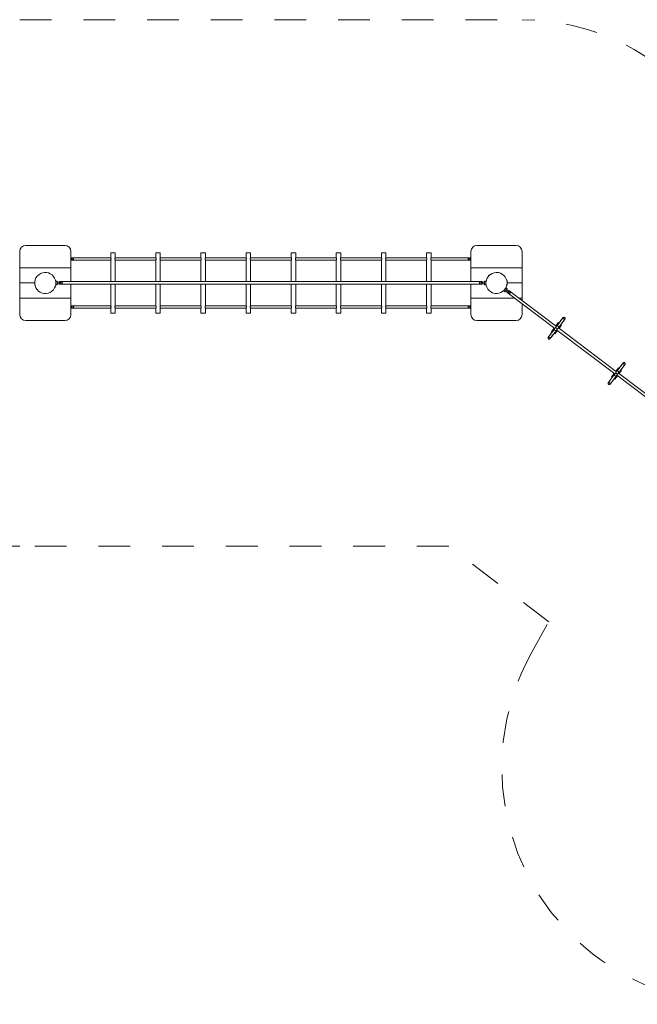
# Model space of a CAD drawing. Units: millimetres. Extents: x 111 to 223, y 72 to 134.
# Drawn here: x 136 to 156, y 74 to 107 of the extents above; entities that cross this region are included whole.
import ezdxf

# ---------------------------------------------------------------- set-up
doc = ezdxf.new("R2010")
doc.units = ezdxf.units.MM
doc.header["$MEASUREMENT"] = 0
for name, pattern in [('AI-Linetype-12', [2.116667, 1.058333, -1.058333]), ('AI-Linetype-13', [2.116667, 1.058333, -1.058333]), ('AI-Linetype-14', [2.116667, 1.058333, -1.058333]), ('AI-Linetype-15', [2.116667, 1.058333, -1.058333]), ('AI-Linetype-16', [2.116667, 1.058333, -1.058333]), ('AI-Linetype-6', [2.116667, 1.058333, -1.058333]), ('AI-Linetype-7', [2.116667, 1.058333, -1.058333])]:
    doc.linetypes.add(name, pattern=pattern)
doc.layers.add('Ebene 1', color=7, linetype='Continuous', lineweight=0)

# ---------------------------------------------------------------- blocks, each defined once
blk = doc.blocks.new('Block_0')
at = {"layer": 'Ebene 1', "color": 250, "lineweight": 9}
for p, q in [((135.87, 99.493), (135.87, 98.943)), ((137.37, 99.693), (136.07, 99.693)), ((137.57, 99.493), (137.57, 98.943)), ((150.87, 99.493), (150.87, 98.943)), ((151.07, 99.693), (152.37, 99.693)), ((152.57, 99.493), (152.57, 98.943)), ((138.895, 99.283), (137.57, 99.283)), ((137.665, 99.268), (137.57, 99.268)), ((137.57, 99.218), (137.665, 99.218)), ((137.57, 99.203), (138.895, 99.203)), ((139.045, 99.443), (138.895, 99.443)), ((138.895, 99.443), (138.895, 99.283)), ((138.895, 99.203), (138.895, 98.488)), ((139.045, 99.283), (139.045, 99.443)), ((140.395, 99.283), (139.045, 99.283)), ((139.045, 99.203), (140.395, 99.203)), ((139.045, 98.488), (139.045, 99.203)), ((140.545, 99.443), (140.395, 99.443)), ((140.395, 99.443), (140.395, 99.283)), ((140.395, 99.203), (140.395, 98.488)), ((140.545, 99.283), (140.545, 99.443)), ((141.895, 99.283), (140.545, 99.283)), ((140.545, 99.203), (141.895, 99.203)), ((140.545, 98.488), (140.545, 99.203)), ((142.045, 99.443), (141.895, 99.443)), ((141.895, 99.443), (141.895, 99.283)), ((141.895, 99.203), (141.895, 98.488)), ((142.045, 99.283), (142.045, 99.443)), ((143.395, 99.283), (142.045, 99.283)), ((142.045, 99.203), (143.395, 99.203)), ((142.045, 98.488), (142.045, 99.203)), ((143.545, 99.443), (143.395, 99.443)), ((143.395, 99.443), (143.395, 99.283)), ((143.395, 99.203), (143.395, 98.488)), ((143.545, 99.283), (143.545, 99.443)), ((144.895, 99.283), (143.545, 99.283)), ((143.545, 99.203), (144.895, 99.203)), ((143.545, 98.488), (143.545, 99.203)), ((145.045, 99.443), (144.895, 99.443)), ((144.895, 99.443), (144.895, 99.283)), ((144.895, 99.203), (144.895, 98.488)), ((145.045, 99.283), (145.045, 99.443)), ((146.395, 99.283), (145.045, 99.283)), ((145.045, 99.203), (146.395, 99.203)), ((145.045, 98.488), (145.045, 99.203)), ((146.545, 99.443), (146.395, 99.443)), ((146.395, 99.443), (146.395, 99.283)), ((146.395, 99.203), (146.395, 98.488)), ((146.545, 99.283), (146.545, 99.443)), ((147.895, 99.283), (146.545, 99.283)), ((146.545, 99.203), (147.895, 99.203)), ((146.545, 98.488), (146.545, 99.203)), ((148.045, 99.443), (147.895, 99.443)), ((147.895, 99.443), (147.895, 99.283)), ((147.895, 99.203), (147.895, 98.488)), ((148.045, 99.283), (148.045, 99.443)), ((149.395, 99.283), (148.045, 99.283)), ((148.045, 99.203), (149.395, 99.203)), ((148.045, 98.488), (148.045, 99.203)), ((149.545, 99.443), (149.395, 99.443)), ((149.395, 99.443), (149.395, 99.283)), ((149.395, 99.203), (149.395, 98.488)), ((149.545, 99.283), (149.545, 99.443)), ((150.87, 99.283), (149.545, 99.283)), ((149.545, 99.203), (150.87, 99.203)), ((149.545, 98.488), (149.545, 99.203)), ((150.87, 99.268), (150.775, 99.268)), ((150.775, 99.218), (150.87, 99.218)), ((137.57, 98.943), (135.87, 98.943)), ((135.87, 98.943), (135.87, 98.443)), ((137.57, 98.943), (137.57, 98.488)), ((150.87, 98.943), (152.57, 98.943)), ((150.87, 98.943), (150.87, 98.488)), ((152.57, 98.943), (152.57, 98.443)), ((136.379, 98.518), (136.37, 98.518)), ((136.37, 98.518), (136.37, 98.443)), ((137.12, 98.508), (137.07, 98.508)), ((137.07, 98.508), (137.07, 98.443)), ((137.12, 98.468), (137.12, 98.508)), ((151.37, 98.508), (151.32, 98.508)), ((151.32, 98.508), (151.32, 98.468)), ((151.37, 98.443), (151.37, 98.508)), ((151.486, 98.713), (151.396, 98.594)), ((151.396, 98.594), (151.402, 98.589)), ((151.493, 98.708), (151.486, 98.713)), ((152.07, 98.518), (152.062, 98.518)), ((152.07, 98.443), (152.07, 98.518)), ((135.87, 98.443), (135.87, 97.943)), ((135.87, 98.443), (136.37, 98.443)), ((136.37, 98.443), (136.37, 98.368)), ((136.37, 98.368), (136.379, 98.368)), ((137.07, 98.478), (137.069, 98.478)), ((137.069, 98.408), (137.07, 98.408)), ((137.07, 98.443), (137.07, 98.378)), ((137.07, 98.378), (137.12, 98.378)), ((137.288, 98.468), (137.115, 98.468)), ((137.115, 98.418), (137.288, 98.418)), ((137.12, 98.378), (137.12, 98.418)), ((151.245, 98.488), (137.195, 98.488)), ((137.195, 98.488), (137.195, 98.398)), ((137.195, 98.398), (151.245, 98.398)), ((137.57, 98.398), (137.57, 97.943)), ((138.895, 98.398), (138.895, 97.683)), ((139.045, 97.683), (139.045, 98.398)), ((140.395, 98.398), (140.395, 97.683)), ((140.545, 97.683), (140.545, 98.398)), ((141.895, 98.398), (141.895, 97.683)), ((142.045, 97.683), (142.045, 98.398)), ((143.395, 98.398), (143.395, 97.683)), ((143.545, 97.683), (143.545, 98.398)), ((144.895, 98.398), (144.895, 97.683)), ((145.045, 97.683), (145.045, 98.398)), ((146.395, 98.398), (146.395, 97.683)), ((146.545, 97.683), (146.545, 98.398)), ((147.895, 98.398), (147.895, 97.683)), ((148.045, 97.683), (148.045, 98.398)), ((149.395, 98.398), (149.395, 97.683)), ((149.545, 97.683), (149.545, 98.398)), ((150.87, 98.398), (150.87, 97.943)), ((151.325, 98.468), (151.153, 98.468)), ((151.153, 98.418), (151.325, 98.418)), ((151.245, 98.398), (151.245, 98.488)), ((151.32, 98.418), (151.32, 98.378)), ((151.32, 98.378), (151.37, 98.378)), ((151.372, 98.478), (151.37, 98.478)), ((151.37, 98.378), (151.37, 98.443)), ((151.37, 98.408), (151.372, 98.408)), ((152, 98.232), (151.961, 98.18)), ((151.961, 98.18), (152.001, 98.15)), ((151.978, 98.205), (151.979, 98.204)), ((152.039, 98.284), (152, 98.232)), ((152.001, 98.15), (152.025, 98.182)), ((152.021, 98.26), (152.02, 98.261)), ((152.021, 98.185), (152.159, 98.081)), ((152.079, 98.254), (152.039, 98.284)), ((152.189, 98.121), (152.051, 98.225)), ((152.055, 98.222), (152.079, 98.254)), ((152.062, 98.368), (152.07, 98.368)), ((152.57, 98.443), (152.07, 98.443)), ((152.07, 98.368), (152.07, 98.443)), ((152.127, 98.193), (152.073, 98.121)), ((153.712, 96.998), (152.127, 98.193)), ((152.57, 98.443), (152.57, 97.943)), ((137.57, 97.943), (135.87, 97.943)), ((135.87, 97.943), (135.87, 97.393)), ((137.57, 97.943), (137.57, 97.393)), ((150.87, 97.943), (150.87, 97.393)), ((152.309, 97.943), (150.87, 97.943)), ((152.073, 98.121), (153.658, 96.926)), ((152.57, 97.943), (152.459, 97.943)), ((152.57, 97.943), (152.57, 97.859)), ((138.895, 97.683), (137.57, 97.683)), ((137.665, 97.668), (137.57, 97.668)), ((137.57, 97.618), (137.665, 97.618)), ((137.57, 97.603), (138.895, 97.603)), ((138.895, 97.603), (138.895, 97.443)), ((140.395, 97.683), (139.045, 97.683)), ((139.045, 97.603), (140.395, 97.603)), ((139.045, 97.443), (139.045, 97.603)), ((140.395, 97.603), (140.395, 97.443)), ((141.895, 97.683), (140.545, 97.683)), ((140.545, 97.603), (141.895, 97.603)), ((140.545, 97.443), (140.545, 97.603)), ((141.895, 97.603), (141.895, 97.443)), ((143.395, 97.683), (142.045, 97.683)), ((142.045, 97.603), (143.395, 97.603)), ((142.045, 97.443), (142.045, 97.603)), ((143.395, 97.603), (143.395, 97.443)), ((144.895, 97.683), (143.545, 97.683)), ((143.545, 97.603), (144.895, 97.603)), ((143.545, 97.443), (143.545, 97.603)), ((144.895, 97.603), (144.895, 97.443)), ((146.395, 97.683), (145.045, 97.683)), ((145.045, 97.603), (146.395, 97.603)), ((145.045, 97.443), (145.045, 97.603)), ((146.395, 97.603), (146.395, 97.443)), ((147.895, 97.683), (146.545, 97.683)), ((146.545, 97.603), (147.895, 97.603)), ((146.545, 97.443), (146.545, 97.603)), ((147.895, 97.603), (147.895, 97.443)), ((149.395, 97.683), (148.045, 97.683)), ((148.045, 97.603), (149.395, 97.603)), ((148.045, 97.443), (148.045, 97.603)), ((149.395, 97.603), (149.395, 97.443)), ((150.87, 97.683), (149.545, 97.683)), ((149.545, 97.603), (150.87, 97.603)), ((149.545, 97.443), (149.545, 97.603)), ((150.87, 97.668), (150.775, 97.668)), ((150.775, 97.618), (150.87, 97.618)), ((152.57, 97.746), (152.57, 97.393)), ((137.37, 97.193), (136.07, 97.193)), ((138.895, 97.443), (139.045, 97.443)), ((140.395, 97.443), (140.545, 97.443)), ((141.895, 97.443), (142.045, 97.443)), ((143.395, 97.443), (143.545, 97.443)), ((144.895, 97.443), (145.045, 97.443)), ((146.395, 97.443), (146.545, 97.443)), ((147.895, 97.443), (148.045, 97.443)), ((149.395, 97.443), (149.545, 97.443)), ((151.07, 97.193), (152.37, 97.193)), ((153.903, 97.252), (153.723, 97.012)), ((153.788, 96.965), (153.967, 97.204)), ((153.863, 97.199), (153.857, 97.191)), ((153.861, 97.063), (153.965, 97.201)), ((153.871, 97.209), (153.864, 97.199)), ((153.901, 97.249), (153.874, 97.213)), ((153.929, 97.286), (153.903, 97.252)), ((153.929, 97.286), (153.903, 97.252)), ((153.929, 97.286), (153.903, 97.252)), ((153.929, 97.285), (153.929, 97.286)), ((153.967, 97.204), (153.993, 97.237)), ((153.967, 97.204), (153.993, 97.237)), ((153.993, 97.237), (153.992, 97.237)), ((153.647, 96.912), (153.467, 96.673)), ((153.636, 96.943), (153.551, 96.83)), ((153.654, 96.92), (153.685, 96.962)), ((153.654, 96.921), (153.654, 96.92)), ((153.656, 96.928), (153.657, 96.926)), ((153.685, 96.962), (153.717, 97.004)), ((153.685, 96.962), (153.717, 96.938)), ((153.775, 97.128), (153.69, 97.015)), ((153.713, 97), (153.711, 97)), ((153.716, 97.003), (153.717, 97.004)), ((153.717, 96.938), (153.749, 96.914)), ((153.749, 96.914), (153.717, 96.872)), ((153.717, 96.872), (153.718, 96.873)), ((153.722, 96.878), (155.655, 95.422)), ((153.749, 96.914), (153.781, 96.956)), ((153.797, 97.111), (153.775, 97.128)), ((155.709, 95.494), (153.776, 96.95)), ((153.781, 96.956), (153.78, 96.955)), ((153.857, 97.191), (153.797, 97.111)), ((153.798, 96.934), (153.883, 97.046)), ((153.883, 97.046), (153.861, 97.063)), ((153.441, 96.639), (153.467, 96.673)), ((153.441, 96.639), (153.467, 96.673)), ((153.441, 96.639), (153.467, 96.673)), ((153.442, 96.639), (153.441, 96.639)), ((153.469, 96.676), (153.573, 96.814)), ((153.531, 96.625), (153.505, 96.591)), ((153.531, 96.625), (153.505, 96.591)), ((153.505, 96.591), (153.506, 96.591)), ((153.531, 96.625), (153.71, 96.863)), ((153.637, 96.765), (153.533, 96.628)), ((153.551, 96.83), (153.573, 96.814)), ((153.637, 96.765), (153.659, 96.749)), ((153.659, 96.749), (153.744, 96.862)), ((155.772, 95.623), (155.687, 95.51)), ((155.9, 95.747), (155.719, 95.508)), ((155.794, 95.607), (155.772, 95.623)), ((155.784, 95.461), (155.964, 95.699)), ((155.825, 95.648), (155.794, 95.607)), ((155.837, 95.664), (155.833, 95.658)), ((155.898, 95.744), (155.841, 95.669)), ((155.858, 95.558), (155.961, 95.696)), ((155.88, 95.542), (155.858, 95.558)), ((155.925, 95.781), (155.9, 95.747)), ((155.908, 95.758), (155.9, 95.747)), ((155.903, 95.751), (155.9, 95.747)), ((155.914, 95.766), (155.904, 95.753)), ((155.914, 95.766), (155.909, 95.759)), ((155.925, 95.781), (155.914, 95.767)), ((155.918, 95.771), (155.914, 95.766)), ((155.925, 95.781), (155.918, 95.772)), ((155.925, 95.781), (155.925, 95.781)), ((155.964, 95.699), (155.989, 95.733)), ((155.964, 95.699), (155.989, 95.733)), ((155.989, 95.733), (155.989, 95.733)), ((155.644, 95.408), (155.463, 95.168)), ((155.496, 95.211), (155.514, 95.235)), ((155.514, 95.235), (155.522, 95.246)), ((155.523, 95.247), (155.555, 95.29)), ((155.527, 95.12), (155.707, 95.358)), ((155.633, 95.261), (155.53, 95.123)), ((155.633, 95.438), (155.548, 95.326)), ((155.548, 95.326), (155.57, 95.309)), ((155.559, 95.294), (155.565, 95.303)), ((155.633, 95.261), (155.655, 95.244)), ((155.65, 95.416), (155.682, 95.458)), ((155.651, 95.417), (155.65, 95.416)), ((155.653, 95.423), (155.653, 95.421)), ((155.655, 95.244), (155.74, 95.357)), ((155.682, 95.458), (155.713, 95.5)), ((155.682, 95.458), (155.714, 95.434)), ((155.71, 95.495), (155.708, 95.495)), ((155.713, 95.499), (155.713, 95.5)), ((155.714, 95.434), (155.746, 95.41)), ((155.746, 95.41), (155.714, 95.368)), ((155.714, 95.368), (155.715, 95.369)), ((155.719, 95.374), (157.651, 93.917)), ((155.746, 95.41), (155.777, 95.452)), ((157.705, 93.989), (155.773, 95.446)), ((155.777, 95.452), (155.776, 95.451)), ((155.795, 95.429), (155.88, 95.542)), ((155.438, 95.134), (155.463, 95.168)), ((155.438, 95.134), (155.463, 95.168)), ((155.438, 95.134), (155.458, 95.161)), ((155.438, 95.135), (155.438, 95.134)), ((155.459, 95.162), (155.461, 95.165)), ((155.466, 95.171), (155.482, 95.192)), ((155.483, 95.194), (155.495, 95.21)), ((155.527, 95.12), (155.502, 95.086)), ((155.527, 95.12), (155.502, 95.086)), ((155.502, 95.086), (155.502, 95.087))]:
    blk.add_line(p, q, dxfattribs=at)
for points in [[(137.61, 99.218), (137.607, 99.222), (137.604, 99.227), (137.602, 99.232), (137.601, 99.237), (137.6, 99.243), (137.601, 99.248), (137.602, 99.254), (137.604, 99.259), (137.607, 99.263), (137.61, 99.268)], [(137.665, 99.268), (137.664, 99.263), (137.663, 99.259), (137.663, 99.253), (137.662, 99.248), (137.662, 99.243), (137.662, 99.237), (137.663, 99.232), (137.663, 99.227), (137.664, 99.222), (137.665, 99.218)], [(138.895, 99.283), (138.895, 99.283), (138.895, 99.283), (138.896, 99.282), (138.898, 99.279), (138.9, 99.274), (138.902, 99.268), (138.905, 99.26), (138.906, 99.252), (138.907, 99.243), (138.906, 99.234), (138.905, 99.225), (138.902, 99.218), (138.9, 99.212), (138.898, 99.207), (138.896, 99.204), (138.895, 99.203), (138.895, 99.203)], [(139.045, 99.203), (139.045, 99.203), (139.045, 99.203), (139.045, 99.204), (139.043, 99.207), (139.041, 99.212), (139.039, 99.218), (139.036, 99.225), (139.035, 99.234), (139.034, 99.243), (139.035, 99.252), (139.036, 99.26), (139.039, 99.268), (139.041, 99.274), (139.043, 99.279), (139.045, 99.282), (139.045, 99.283), (139.045, 99.283)], [(140.395, 99.283), (140.395, 99.283), (140.395, 99.283), (140.396, 99.282), (140.398, 99.279), (140.4, 99.274), (140.402, 99.268), (140.405, 99.26), (140.406, 99.252), (140.407, 99.243), (140.406, 99.234), (140.405, 99.225), (140.402, 99.218), (140.4, 99.212), (140.398, 99.207), (140.396, 99.204), (140.395, 99.203), (140.395, 99.203)], [(140.545, 99.203), (140.545, 99.203), (140.545, 99.203), (140.545, 99.204), (140.543, 99.207), (140.541, 99.212), (140.539, 99.218), (140.536, 99.225), (140.535, 99.234), (140.534, 99.243), (140.535, 99.252), (140.536, 99.26), (140.539, 99.268), (140.541, 99.274), (140.543, 99.279), (140.545, 99.282), (140.545, 99.283), (140.545, 99.283)], [(141.895, 99.283), (141.895, 99.283), (141.895, 99.283), (141.896, 99.282), (141.898, 99.279), (141.9, 99.274), (141.902, 99.268), (141.905, 99.26), (141.906, 99.252), (141.907, 99.243), (141.906, 99.234), (141.905, 99.225), (141.902, 99.218), (141.9, 99.212), (141.898, 99.207), (141.896, 99.204), (141.895, 99.203), (141.895, 99.203)], [(142.045, 99.203), (142.045, 99.203), (142.045, 99.203), (142.045, 99.204), (142.043, 99.207), (142.041, 99.212), (142.039, 99.218), (142.036, 99.225), (142.035, 99.234), (142.034, 99.243), (142.035, 99.252), (142.036, 99.26), (142.039, 99.268), (142.041, 99.274), (142.043, 99.279), (142.045, 99.282), (142.045, 99.283), (142.045, 99.283)], [(143.395, 99.283), (143.395, 99.283), (143.395, 99.283), (143.396, 99.282), (143.398, 99.279), (143.4, 99.274), (143.402, 99.268), (143.405, 99.26), (143.406, 99.252), (143.407, 99.243), (143.406, 99.234), (143.405, 99.225), (143.402, 99.218), (143.4, 99.212), (143.398, 99.207), (143.396, 99.204), (143.395, 99.203), (143.395, 99.203)], [(143.545, 99.203), (143.545, 99.203), (143.545, 99.203), (143.545, 99.204), (143.543, 99.207), (143.541, 99.212), (143.539, 99.218), (143.536, 99.225), (143.535, 99.234), (143.534, 99.243), (143.535, 99.252), (143.536, 99.26), (143.539, 99.268), (143.541, 99.274), (143.543, 99.279), (143.545, 99.282), (143.545, 99.283), (143.545, 99.283)], [(144.895, 99.283), (144.895, 99.283), (144.895, 99.283), (144.896, 99.282), (144.898, 99.279), (144.9, 99.274), (144.902, 99.268), (144.905, 99.26), (144.906, 99.252), (144.907, 99.243), (144.906, 99.234), (144.905, 99.225), (144.902, 99.218), (144.9, 99.212), (144.898, 99.207), (144.896, 99.204), (144.895, 99.203), (144.895, 99.203)], [(145.045, 99.203), (145.045, 99.203), (145.045, 99.203), (145.045, 99.204), (145.043, 99.207), (145.041, 99.212), (145.039, 99.218), (145.036, 99.225), (145.035, 99.234), (145.034, 99.243), (145.035, 99.252), (145.036, 99.26), (145.039, 99.268), (145.041, 99.274), (145.043, 99.279), (145.045, 99.282), (145.045, 99.283), (145.045, 99.283)], [(146.395, 99.283), (146.395, 99.283), (146.395, 99.283), (146.396, 99.282), (146.398, 99.279), (146.4, 99.274), (146.402, 99.268), (146.405, 99.26), (146.406, 99.252), (146.407, 99.243), (146.406, 99.234), (146.405, 99.225), (146.402, 99.218), (146.4, 99.212), (146.398, 99.207), (146.396, 99.204), (146.395, 99.203), (146.395, 99.203)], [(146.545, 99.203), (146.545, 99.203), (146.545, 99.203), (146.545, 99.204), (146.543, 99.207), (146.541, 99.212), (146.539, 99.218), (146.536, 99.225), (146.535, 99.234), (146.534, 99.243), (146.535, 99.252), (146.536, 99.26), (146.539, 99.268), (146.541, 99.274), (146.543, 99.279), (146.545, 99.282), (146.545, 99.283), (146.545, 99.283)], [(147.895, 99.283), (147.895, 99.283), (147.895, 99.283), (147.896, 99.282), (147.898, 99.279), (147.9, 99.274), (147.902, 99.268), (147.905, 99.26), (147.906, 99.252), (147.907, 99.243), (147.906, 99.234), (147.905, 99.225), (147.902, 99.218), (147.9, 99.212), (147.898, 99.207), (147.896, 99.204), (147.895, 99.203), (147.895, 99.203)], [(148.045, 99.203), (148.045, 99.203), (148.045, 99.203), (148.045, 99.204), (148.043, 99.207), (148.041, 99.212), (148.039, 99.218), (148.036, 99.225), (148.035, 99.234), (148.034, 99.243), (148.035, 99.252), (148.036, 99.26), (148.039, 99.268), (148.041, 99.274), (148.043, 99.279), (148.045, 99.282), (148.045, 99.283), (148.045, 99.283)], [(149.395, 99.283), (149.395, 99.283), (149.395, 99.283), (149.396, 99.282), (149.398, 99.279), (149.4, 99.274), (149.402, 99.268), (149.405, 99.26), (149.406, 99.252), (149.407, 99.243), (149.406, 99.234), (149.405, 99.225), (149.402, 99.218), (149.4, 99.212), (149.398, 99.207), (149.396, 99.204), (149.395, 99.203), (149.395, 99.203)], [(149.545, 99.203), (149.545, 99.203), (149.545, 99.203), (149.545, 99.204), (149.543, 99.207), (149.541, 99.212), (149.539, 99.218), (149.536, 99.225), (149.535, 99.234), (149.534, 99.243), (149.535, 99.252), (149.536, 99.26), (149.539, 99.268), (149.541, 99.274), (149.543, 99.279), (149.545, 99.282), (149.545, 99.283), (149.545, 99.283)], [(150.775, 99.268), (150.777, 99.263), (150.777, 99.259), (150.778, 99.253), (150.779, 99.248), (150.779, 99.243), (150.779, 99.237), (150.778, 99.232), (150.777, 99.227), (150.777, 99.222), (150.775, 99.218)], [(150.831, 99.218), (150.834, 99.222), (150.836, 99.227), (150.839, 99.232), (150.84, 99.237), (150.84, 99.243), (150.84, 99.248), (150.839, 99.254), (150.836, 99.259), (150.834, 99.263), (150.831, 99.268)], [(137.115, 98.468), (137.117, 98.463), (137.118, 98.458), (137.119, 98.453), (137.119, 98.448), (137.119, 98.443), (137.119, 98.438), (137.119, 98.433), (137.118, 98.428), (137.117, 98.423), (137.115, 98.418)], [(137.115, 98.468), (137.117, 98.463), (137.118, 98.458), (137.119, 98.453), (137.119, 98.448), (137.119, 98.443), (137.119, 98.438), (137.119, 98.433), (137.118, 98.428), (137.117, 98.423), (137.115, 98.418)], [(137.229, 98.418), (137.225, 98.422), (137.225, 98.422), (137.222, 98.427), (137.222, 98.427), (137.22, 98.432), (137.218, 98.437), (137.217, 98.443), (137.218, 98.448), (137.22, 98.454), (137.222, 98.459), (137.222, 98.459), (137.225, 98.463), (137.225, 98.463), (137.229, 98.468)], [(137.288, 98.468), (137.287, 98.463), (137.286, 98.458), (137.285, 98.453), (137.285, 98.448), (137.285, 98.443), (137.285, 98.438), (137.285, 98.432), (137.286, 98.427), (137.287, 98.422), (137.288, 98.418)], [(151.153, 98.468), (151.154, 98.463), (151.155, 98.458), (151.156, 98.453), (151.156, 98.448), (151.156, 98.443), (151.156, 98.438), (151.156, 98.432), (151.155, 98.427), (151.154, 98.422), (151.153, 98.418)], [(151.212, 98.418), (151.216, 98.422), (151.216, 98.422), (151.219, 98.427), (151.219, 98.427), (151.221, 98.432), (151.223, 98.437), (151.224, 98.443), (151.223, 98.448), (151.221, 98.454), (151.219, 98.459), (151.219, 98.459), (151.216, 98.463), (151.216, 98.463), (151.212, 98.468)], [(151.325, 98.468), (151.324, 98.463), (151.323, 98.458), (151.322, 98.453), (151.322, 98.448), (151.321, 98.443), (151.322, 98.438), (151.322, 98.433), (151.323, 98.428), (151.324, 98.423), (151.325, 98.418)], [(151.325, 98.468), (151.324, 98.463), (151.323, 98.458), (151.322, 98.453), (151.322, 98.448), (151.321, 98.443), (151.322, 98.438), (151.322, 98.433), (151.323, 98.428), (151.324, 98.423), (151.325, 98.418)], [(152.021, 98.185), (152.025, 98.188), (152.029, 98.191), (152.03, 98.193), (152.032, 98.195), (152.036, 98.199), (152.039, 98.203), (152.042, 98.207), (152.045, 98.211), (152.047, 98.216), (152.049, 98.22), (152.051, 98.225)], [(152.021, 98.185), (152.025, 98.188), (152.029, 98.191), (152.03, 98.193), (152.032, 98.195), (152.036, 98.199), (152.039, 98.203), (152.042, 98.207), (152.045, 98.211), (152.047, 98.216), (152.049, 98.22), (152.051, 98.225)], [(152.141, 98.157), (152.136, 98.155), (152.136, 98.155), (152.131, 98.153), (152.131, 98.153), (152.126, 98.151), (152.121, 98.148), (152.117, 98.144), (152.114, 98.139), (152.113, 98.134), (152.112, 98.128), (152.112, 98.128), (152.111, 98.122), (152.111, 98.122), (152.111, 98.117)], [(152.159, 98.081), (152.161, 98.085), (152.163, 98.09), (152.165, 98.094), (152.168, 98.099), (152.171, 98.103), (152.174, 98.107), (152.178, 98.111), (152.182, 98.115), (152.185, 98.118), (152.189, 98.121)], [(137.61, 97.618), (137.607, 97.622), (137.604, 97.627), (137.602, 97.632), (137.601, 97.637), (137.6, 97.643), (137.601, 97.648), (137.602, 97.654), (137.604, 97.659), (137.607, 97.663), (137.61, 97.668)], [(137.665, 97.668), (137.664, 97.663), (137.663, 97.659), (137.663, 97.653), (137.662, 97.648), (137.662, 97.643), (137.662, 97.637), (137.663, 97.632), (137.663, 97.627), (137.664, 97.622), (137.665, 97.618)], [(138.895, 97.683), (138.895, 97.683), (138.895, 97.683), (138.896, 97.682), (138.898, 97.679), (138.9, 97.674), (138.902, 97.668), (138.905, 97.66), (138.906, 97.652), (138.907, 97.643), (138.906, 97.634), (138.905, 97.625), (138.902, 97.618), (138.9, 97.612), (138.898, 97.607), (138.896, 97.604), (138.895, 97.603), (138.895, 97.603)], [(139.045, 97.603), (139.045, 97.603), (139.045, 97.603), (139.045, 97.604), (139.043, 97.607), (139.041, 97.612), (139.039, 97.618), (139.036, 97.625), (139.035, 97.634), (139.034, 97.643), (139.035, 97.652), (139.036, 97.66), (139.039, 97.668), (139.041, 97.674), (139.043, 97.679), (139.045, 97.682), (139.045, 97.683), (139.045, 97.683)], [(140.395, 97.683), (140.395, 97.683), (140.395, 97.683), (140.396, 97.682), (140.398, 97.679), (140.4, 97.674), (140.402, 97.668), (140.405, 97.66), (140.406, 97.652), (140.407, 97.643), (140.406, 97.634), (140.405, 97.625), (140.402, 97.618), (140.4, 97.612), (140.398, 97.607), (140.396, 97.604), (140.395, 97.603), (140.395, 97.603)], [(140.545, 97.603), (140.545, 97.603), (140.545, 97.603), (140.545, 97.604), (140.543, 97.607), (140.541, 97.612), (140.539, 97.618), (140.536, 97.625), (140.535, 97.634), (140.534, 97.643), (140.535, 97.652), (140.536, 97.66), (140.539, 97.668), (140.541, 97.674), (140.543, 97.679), (140.545, 97.682), (140.545, 97.683), (140.545, 97.683)], [(141.895, 97.683), (141.895, 97.683), (141.895, 97.683), (141.896, 97.682), (141.898, 97.679), (141.9, 97.674), (141.902, 97.668), (141.905, 97.66), (141.906, 97.652), (141.907, 97.643), (141.906, 97.634), (141.905, 97.625), (141.902, 97.618), (141.9, 97.612), (141.898, 97.607), (141.896, 97.604), (141.895, 97.603), (141.895, 97.603)], [(142.045, 97.603), (142.045, 97.603), (142.045, 97.603), (142.045, 97.604), (142.043, 97.607), (142.041, 97.612), (142.039, 97.618), (142.036, 97.625), (142.035, 97.634), (142.034, 97.643), (142.035, 97.652), (142.036, 97.66), (142.039, 97.668), (142.041, 97.674), (142.043, 97.679), (142.045, 97.682), (142.045, 97.683), (142.045, 97.683)], [(143.395, 97.683), (143.395, 97.683), (143.395, 97.683), (143.396, 97.682), (143.398, 97.679), (143.4, 97.674), (143.402, 97.668), (143.405, 97.66), (143.406, 97.652), (143.407, 97.643), (143.406, 97.634), (143.405, 97.625), (143.402, 97.618), (143.4, 97.612), (143.398, 97.607), (143.396, 97.604), (143.395, 97.603), (143.395, 97.603)], [(143.545, 97.603), (143.545, 97.603), (143.545, 97.603), (143.545, 97.604), (143.543, 97.607), (143.541, 97.612), (143.539, 97.618), (143.536, 97.625), (143.535, 97.634), (143.534, 97.643), (143.535, 97.652), (143.536, 97.66), (143.539, 97.668), (143.541, 97.674), (143.543, 97.679), (143.545, 97.682), (143.545, 97.683), (143.545, 97.683)], [(144.895, 97.683), (144.895, 97.683), (144.895, 97.683), (144.896, 97.682), (144.898, 97.679), (144.9, 97.674), (144.902, 97.668), (144.905, 97.66), (144.906, 97.652), (144.907, 97.643), (144.906, 97.634), (144.905, 97.625), (144.902, 97.618), (144.9, 97.612), (144.898, 97.607), (144.896, 97.604), (144.895, 97.603), (144.895, 97.603)], [(145.045, 97.603), (145.045, 97.603), (145.045, 97.603), (145.045, 97.604), (145.043, 97.607), (145.041, 97.612), (145.039, 97.618), (145.036, 97.625), (145.035, 97.634), (145.034, 97.643), (145.035, 97.652), (145.036, 97.66), (145.039, 97.668), (145.041, 97.674), (145.043, 97.679), (145.045, 97.682), (145.045, 97.683), (145.045, 97.683)], [(146.395, 97.683), (146.395, 97.683), (146.395, 97.683), (146.396, 97.682), (146.398, 97.679), (146.4, 97.674), (146.402, 97.668), (146.405, 97.66), (146.406, 97.652), (146.407, 97.643), (146.406, 97.634), (146.405, 97.625), (146.402, 97.618), (146.4, 97.612), (146.398, 97.607), (146.396, 97.604), (146.395, 97.603), (146.395, 97.603)], [(146.545, 97.603), (146.545, 97.603), (146.545, 97.603), (146.545, 97.604), (146.543, 97.607), (146.541, 97.612), (146.539, 97.618), (146.536, 97.625), (146.535, 97.634), (146.534, 97.643), (146.535, 97.652), (146.536, 97.66), (146.539, 97.668), (146.541, 97.674), (146.543, 97.679), (146.545, 97.682), (146.545, 97.683), (146.545, 97.683)], [(147.895, 97.683), (147.895, 97.683), (147.895, 97.683), (147.896, 97.682), (147.898, 97.679), (147.9, 97.674), (147.902, 97.668), (147.905, 97.66), (147.906, 97.652), (147.907, 97.643), (147.906, 97.634), (147.905, 97.625), (147.902, 97.618), (147.9, 97.612), (147.898, 97.607), (147.896, 97.604), (147.895, 97.603), (147.895, 97.603)], [(148.045, 97.603), (148.045, 97.603), (148.045, 97.603), (148.045, 97.604), (148.043, 97.607), (148.041, 97.612), (148.039, 97.618), (148.036, 97.625), (148.035, 97.634), (148.034, 97.643), (148.035, 97.652), (148.036, 97.66), (148.039, 97.668), (148.041, 97.674), (148.043, 97.679), (148.045, 97.682), (148.045, 97.683), (148.045, 97.683)], [(149.395, 97.683), (149.395, 97.683), (149.395, 97.683), (149.396, 97.682), (149.398, 97.679), (149.4, 97.674), (149.402, 97.668), (149.405, 97.66), (149.406, 97.652), (149.407, 97.643), (149.406, 97.634), (149.405, 97.625), (149.402, 97.618), (149.4, 97.612), (149.398, 97.607), (149.396, 97.604), (149.395, 97.603), (149.395, 97.603)], [(149.545, 97.603), (149.545, 97.603), (149.545, 97.603), (149.545, 97.604), (149.543, 97.607), (149.541, 97.612), (149.539, 97.618), (149.536, 97.625), (149.535, 97.634), (149.534, 97.643), (149.535, 97.652), (149.536, 97.66), (149.539, 97.668), (149.541, 97.674), (149.543, 97.679), (149.545, 97.682), (149.545, 97.683), (149.545, 97.683)], [(150.775, 97.618), (150.777, 97.622), (150.777, 97.627), (150.778, 97.632), (150.779, 97.637), (150.779, 97.643), (150.779, 97.648), (150.778, 97.653), (150.777, 97.659), (150.777, 97.663), (150.775, 97.668)], [(150.831, 97.668), (150.834, 97.663), (150.836, 97.659), (150.839, 97.654), (150.84, 97.648), (150.84, 97.643), (150.84, 97.637), (150.839, 97.632), (150.836, 97.627), (150.834, 97.622), (150.831, 97.618)], [(153.903, 97.252), (153.909, 97.257), (153.915, 97.261), (153.921, 97.263), (153.923, 97.263), (153.931, 97.264), (153.939, 97.262), (153.948, 97.259), (153.955, 97.254), (153.962, 97.248), (153.967, 97.241), (153.971, 97.234), (153.973, 97.226), (153.973, 97.223), (153.973, 97.218), (153.971, 97.21), (153.967, 97.204)], [(153.993, 97.237), (153.999, 97.249), (154.001, 97.261), (153.999, 97.273), (153.993, 97.285), (153.985, 97.294), (153.974, 97.299), (153.961, 97.302), (153.949, 97.3), (153.938, 97.294), (153.929, 97.286)], [(153.505, 96.591), (153.496, 96.582), (153.485, 96.577), (153.473, 96.575), (153.46, 96.577), (153.449, 96.583), (153.441, 96.592), (153.435, 96.603), (153.433, 96.616), (153.436, 96.628), (153.441, 96.639)], [(153.467, 96.673), (153.463, 96.666), (153.461, 96.659), (153.461, 96.653), (153.461, 96.651), (153.463, 96.643), (153.467, 96.635), (153.472, 96.628), (153.479, 96.622), (153.486, 96.617), (153.495, 96.614), (153.503, 96.613), (153.511, 96.613), (153.513, 96.614), (153.519, 96.615), (153.526, 96.619), (153.531, 96.625)], [(155.9, 95.747), (155.905, 95.753), (155.912, 95.757), (155.917, 95.758), (155.919, 95.759), (155.928, 95.759), (155.936, 95.758), (155.944, 95.755), (155.952, 95.75), (155.958, 95.744), (155.964, 95.737), (155.967, 95.729), (155.969, 95.721), (155.969, 95.719), (155.969, 95.713), (155.967, 95.706), (155.964, 95.699)], [(155.989, 95.733), (155.995, 95.744), (155.997, 95.756), (155.996, 95.769), (155.99, 95.78), (155.981, 95.789), (155.97, 95.795), (155.958, 95.797), (155.946, 95.795), (155.934, 95.79), (155.925, 95.781)], [(155.502, 95.086), (155.493, 95.078), (155.482, 95.072), (155.469, 95.07), (155.457, 95.073), (155.446, 95.078), (155.437, 95.087), (155.432, 95.099), (155.43, 95.111), (155.432, 95.123), (155.438, 95.134)], [(155.463, 95.168), (155.46, 95.162), (155.458, 95.154), (155.458, 95.148), (155.458, 95.146), (155.46, 95.138), (155.464, 95.131), (155.469, 95.124), (155.475, 95.118), (155.483, 95.113), (155.491, 95.11), (155.5, 95.108), (155.508, 95.109), (155.51, 95.109), (155.516, 95.111), (155.522, 95.115), (155.527, 95.12)]]:
    blk.add_lwpolyline(points, dxfattribs=at)
for points in [[(136.07, 99.693), (135.96, 99.693), (135.87, 99.603), (135.87, 99.493)], [(137.57, 99.493), (137.57, 99.603), (137.481, 99.693), (137.37, 99.693)], [(151.07, 99.693), (150.96, 99.693), (150.87, 99.603), (150.87, 99.493)], [(152.57, 99.493), (152.57, 99.603), (152.481, 99.693), (152.37, 99.693)], [(135.87, 97.393), (135.87, 97.282), (135.96, 97.193), (136.07, 97.193)], [(137.37, 97.193), (137.481, 97.193), (137.57, 97.282), (137.57, 97.393)], [(150.87, 97.393), (150.87, 97.282), (150.96, 97.193), (151.07, 97.193)], [(152.37, 97.193), (152.481, 97.193), (152.57, 97.282), (152.57, 97.393)], [(153.643, 96.938), (153.643, 96.928), (153.645, 96.919), (153.648, 96.91)], [(153.725, 97.012), (153.715, 97.013), (153.706, 97.012), (153.697, 97.01)], [(153.708, 96.863), (153.718, 96.862), (153.729, 96.863), (153.739, 96.865)], [(153.72, 96.875), (153.722, 96.875), (153.724, 96.875), (153.726, 96.875)], [(153.78, 96.947), (153.779, 96.949), (153.779, 96.951), (153.779, 96.953)], [(153.793, 96.937), (153.793, 96.948), (153.791, 96.958), (153.787, 96.968)], [(155.64, 95.433), (155.64, 95.424), (155.641, 95.415), (155.645, 95.406)], [(155.721, 95.508), (155.712, 95.508), (155.703, 95.508), (155.694, 95.505)], [(155.704, 95.359), (155.715, 95.357), (155.725, 95.358), (155.735, 95.361)], [(155.716, 95.37), (155.718, 95.371), (155.72, 95.371), (155.722, 95.371)], [(155.776, 95.443), (155.776, 95.445), (155.776, 95.447), (155.775, 95.449)], [(155.79, 95.433), (155.79, 95.443), (155.787, 95.454), (155.783, 95.463)]]:
    blk.add_open_spline(points, degree=3, dxfattribs=at)
for points in [[(136.945, 98.711), (136.797, 98.835), (136.577, 98.816), (136.452, 98.668), (136.328, 98.52), (136.347, 98.299), (136.496, 98.175)], [(136.496, 98.175), (136.644, 98.05), (136.864, 98.07), (136.989, 98.218), (137.113, 98.366), (137.094, 98.587), (136.945, 98.711)], [(151.781, 98.787), (151.591, 98.821), (151.409, 98.694), (151.376, 98.504), (151.342, 98.313), (151.469, 98.132), (151.66, 98.098)], [(151.66, 98.098), (151.85, 98.065), (152.032, 98.192), (152.065, 98.382), (152.099, 98.572), (151.972, 98.754), (151.781, 98.787)], [(153.654, 96.92), (153.64, 96.903), (153.644, 96.878), (153.661, 96.864), (153.679, 96.851), (153.704, 96.855), (153.717, 96.872)], [(153.781, 96.956), (153.794, 96.974), (153.79, 96.999), (153.773, 97.012), (153.755, 97.025), (153.73, 97.022), (153.717, 97.004)], [(155.65, 95.416), (155.637, 95.398), (155.64, 95.373), (155.658, 95.36), (155.676, 95.347), (155.701, 95.35), (155.714, 95.368)], [(155.777, 95.452), (155.79, 95.469), (155.787, 95.494), (155.769, 95.508), (155.752, 95.521), (155.727, 95.517), (155.713, 95.5)]]:
    blk.add_open_spline(points, degree=3, knots=[0, 0, 0, 0, 1, 1, 1, 2, 2, 2, 2], dxfattribs=at)
blk = doc.blocks.new('Block_1')
at = {"layer": 'Ebene 1', "color": 250, "linetype": 'AI-Linetype-7', "lineweight": 18}
blk.add_line((135.87, 107.193), (152.57, 107.193), dxfattribs=at)
at = {"layer": 'Ebene 1', "color": 250, "linetype": 'AI-Linetype-13', "lineweight": 18}
blk.add_line((150.131, 89.693), (135.87, 89.693), dxfattribs=at)
at = {"layer": 'Ebene 1', "color": 250, "linetype": 'AI-Linetype-14', "lineweight": 18}
blk.add_line((153.46, 87.184), (150.131, 89.693), dxfattribs=at)
at = {"layer": 'Ebene 1', "color": 250, "linetype": 'AI-Linetype-15', "lineweight": 18}
blk.add_line((152.892, 86.167), (153.46, 87.184), dxfattribs=at)
at = {"layer": 'Ebene 1', "color": 250, "linetype": 'AI-Linetype-6', "lineweight": 18}
blk.add_open_spline([(159.52, 102.514), (158.372, 105.342), (155.623, 107.193), (152.57, 107.193)], degree=3, dxfattribs=at)
at = {"layer": 'Ebene 1', "color": 250, "linetype": 'AI-Linetype-12', "lineweight": 18}
blk.add_open_spline([(133.343, 90.132), (134.154, 89.841), (135.009, 89.693), (135.87, 89.693)], degree=3, dxfattribs=at)
at = {"layer": 'Ebene 1', "color": 250, "linetype": 'AI-Linetype-16', "lineweight": 18}
blk.add_open_spline([(152.892, 86.167), (150.777, 82.383), (152.13, 77.6), (155.915, 75.485), (157.119, 74.812), (158.479, 74.468), (159.859, 74.489)], degree=3, knots=[0, 0, 0, 0, 1, 1, 1, 2, 2, 2, 2], dxfattribs=at)

msp = doc.modelspace()

# ---------------------------------------------------------------- block references
at = {"layer": 'Ebene 1'}
for name in ['Block_1', 'Block_0']:
    msp.add_blockref(name, (0, 0), dxfattribs=at)

doc.saveas('drawing.dxf')
